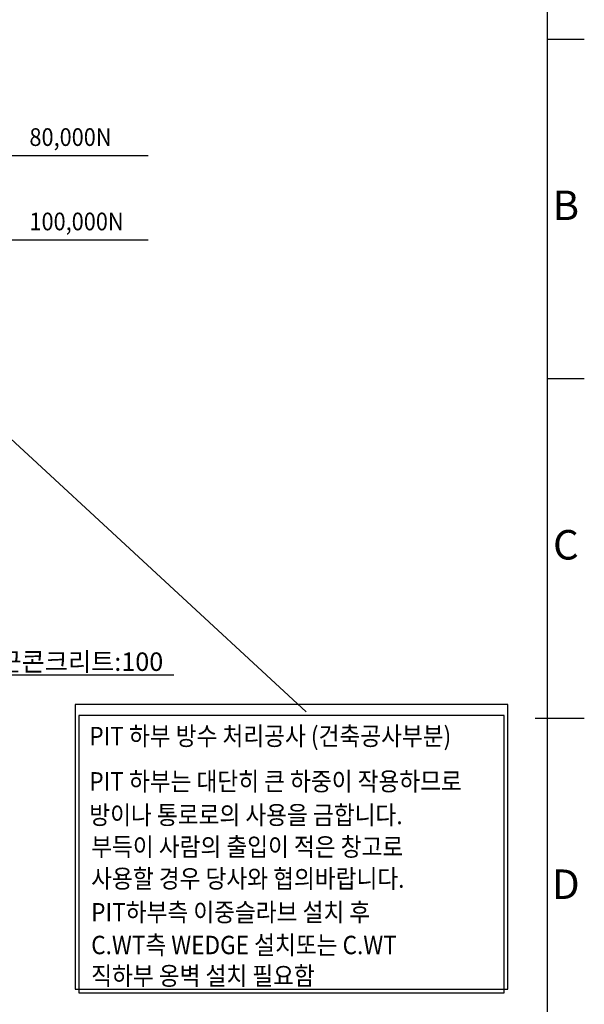
# Model space of a CAD drawing. Extents: x -10176 to 129509, y -97131 to -78236.
# Drawn here: x 79719 to 83544, y -90341 to -83670 of the extents above; entities that cross this region are included whole.
import ezdxf
from ezdxf.enums import TextEntityAlignment as Align

# ---------------------------------------------------------------- set-up
doc = ezdxf.new("R2010")
doc.units = 0
doc.header["$LTSCALE"] = 100
doc.header["$MEASUREMENT"] = 0
doc.layers.get('0').update_dxf_attribs({"color": 3, "linetype": 'CONTINUOUS'})
doc.layers.get('DEFPOINTS').update_dxf_attribs({"linetype": 'CONTINUOUS'})
for name, color, linetype in [('1', 7, 'CONTINUOUS'), ('5', 4, 'CONTINUOUS'), ('6', 6, 'CONTINUOUS')]:
    doc.layers.add(name, color=color, linetype=linetype)
doc.styles.get("Standard").update_dxf_attribs({"font": 'romans.shx', "bigfont": 'whgtxt.shx'})
doc.dimstyles.new('STANDARD$0', dxfattribs={"dimscale": 15, "dimtxt": 2.5, "dimasz": 2, "dimexe": 1, "dimexo": 1, "dimgap": 0.5, "dimtad": 3, "dimdec": 4, "dimzin": 9, "dimdsep": 46, "dimtxsty": 'Standard', "dimcen": 0.09, "dimclrd": 7, "dimclre": 7, "dimclrt": 4, "dimadec": 0, "dimazin": 0, "dimtfac": 1, "dimtdec": 4, "dimtix": 1, "dimtmove": 0, "dimatfit": 0, "dimfxl": 0, "dimtolj": 1, "dimtzin": 13, "dimarcsym": 0})
doc.dimstyles.new('STANDARD$7', dxfattribs={"dimscale": 50, "dimtxt": 2.5, "dimasz": 2, "dimexe": 1, "dimexo": 1, "dimgap": 1, "dimtad": 1, "dimdec": 4, "dimdsep": 46, "dimtxsty": 'Standard', "dimcen": 0, "dimclrd": 256, "dimclre": 256, "dimclrt": 256, "dimadec": 0, "dimazin": 0, "dimtfac": 1, "dimtdec": 4, "dimtmove": 0, "dimatfit": 3, "dimfxl": 0, "dimtolj": 1, "dimtzin": 0, "dimarcsym": 0})

# ---------------------------------------------------------------- blocks, each defined once
blk = doc.blocks.new('*D1533')
at = {"layer": '1', "color": 7, "lineweight": -2, "ltscale": 5}
for p, q in [((79145.9, -86090.7), (79145.9, -88158.3)), ((79045.9, -86298.8), (79045.9, -88158.3)), ((78945.9, -88108.3), (78845.9, -88108.3)), ((79045.9, -88108.3), (79145.9, -88108.3)), ((79245.9, -88108.3), (80763.5, -88108.3))]:
    blk.add_line(p, q, dxfattribs=at)
at = {"layer": '1', "color": 7, "ltscale": 5}
for points in [[(78945.9, -88091.6), (78945.9, -88124.9), (79045.9, -88108.3)], [(79245.9, -88091.6), (79245.9, -88124.9), (79145.9, -88108.3)]]:
    blk.add_solid(points, dxfattribs=at)
at = {"layer": 'DEFPOINTS', "color": 0, "ltscale": 5}
for p in [(79145.9, -86040.7), (79045.9, -86248.8), (79045.9, -88108.3)]:
    blk.add_point(p, dxfattribs=at)
at = {"layer": '1', "color": 4, "ltscale": 5, "insert": (80054.7, -88019.5), "char_height": 125, "attachment_point": 5}
blk.add_mtext('\\A1;무근콘크리트:100', dxfattribs=at)

msp = doc.modelspace()

# ---------------------------------------------------------------- linework, layer by layer
at = {"color": 4}
for p, q in [((79045.91036674, -84588.87483434), (80589.37456331, -84588.87483434)), ((79045.91036674, -85160.67483434), (80589.37456331, -85160.67483434))]:
    msp.add_line(p, q, dxfattribs=at)
at = {"color": 0}
for points in [[(80093.44171583, -88308.71891434), (80093.44171583, -90238.69381239), (83025.0504739, -90238.69381239), (83025.0504739, -88308.71891434)], [(80118.44171583, -88383.71891434), (80118.44171583, -90263.69381239), (83000.0504739, -90263.69381239), (83000.0504739, -88383.71891434)]]:
    msp.add_lwpolyline(points, close=True, dxfattribs=at)
at = {"layer": '1'}
for p, q in [((83544.13308534, -83803.40850099), (83294.13308534, -83803.40850099)), ((83544.13308534, -86103.40850099), (83294.13308534, -86103.40850099)), ((83210.799752, -88403.40850099), (83544.13308534, -88403.40850099))]:
    msp.add_line(p, q, dxfattribs=at)
at = {"layer": '6'}
msp.add_line((83294.13308534, -95328.40850099), (83294.13308534, -81478.40850099), dxfattribs=at)

# ---------------------------------------------------------------- texts
at = {"color": 4, "width": 0.9}
for s, p in [('80,000N', (79784.71654183, -84525.05572262)), ('100,000N', (79784.71654183, -85096.85572262))]:
    msp.add_text(s, height=120, dxfattribs=at).set_placement(p)
at = {"layer": '1'}
for s, p in [('B', (83419.13308534, -84953.40850099)), ('C', (83419.13308534, -87253.40850099)), ('D', (83419.13308534, -89553.40850099))]:
    msp.add_text(s, height=200, dxfattribs=at).set_placement(p, align=Align.MIDDLE)
at = {"layer": '5', "ltscale": 50, "width": 0.9}
for s, p in [('PIT 하부 방수 처리공사 (건축공사부분)', (80190.44690698, -88586.07159631)), ('PIT 하부는 대단히 큰 하중이 작용하므로', (80190.44690698, -88893.09315971)), ('방이나 통로로의 사용을 금합니다.', (80190.44690698, -89121.07592268)), ('부득이 사람의 출입이 적은 창고로', (80202.94690698, -89336.55868564)), ('사용할 경우 당사와 협의바랍니다.', (80202.94690698, -89552.01305078)), ('PIT하부측 이중슬라브 설치 후', (80202.94690698, -89779.99581374)), ('C.WT측 WEDGE 설치또는 C.WT', (80202.94690698, -90001.71437779)), ('직하부 옹벽 설치 필요함', (80202.94690698, -90210.90454402))]:
    msp.add_text(s, height=125, dxfattribs=at).set_placement(p)

# ---------------------------------------------------------------- dimensions: what is measured, and where the dimension line sits
at = {"layer": '1', "ltscale": 5}
dim = msp.add_linear_dim(base=(79045.91036674, -88108.26616384), p1=(79145.91036674, -86040.67483434), p2=(79045.91036674, -86248.82483434), text='무근콘크리트:<>', dimstyle='STANDARD$0', override={"dimscale": 50, "dimdec": 6, "dimtdec": 6}, dxfattribs=at)
dim.commit()
dim.dimension.update_dxf_attribs({"geometry": '*D1533', "text_midpoint": (80054.69012865, -88108.26616384), "dimtype": 160})

# ---------------------------------------------------------------- leaders
msp.add_leader([(79045.91036674, -85943.26734313), (81659.24609486, -88358.71891434)], dimstyle='STANDARD$7', override={"dimgap": 1, "dimtad": 0, "dimdec": 6, "dimtdec": 6}, dxfattribs=at)

doc.saveas('drawing.dxf')
